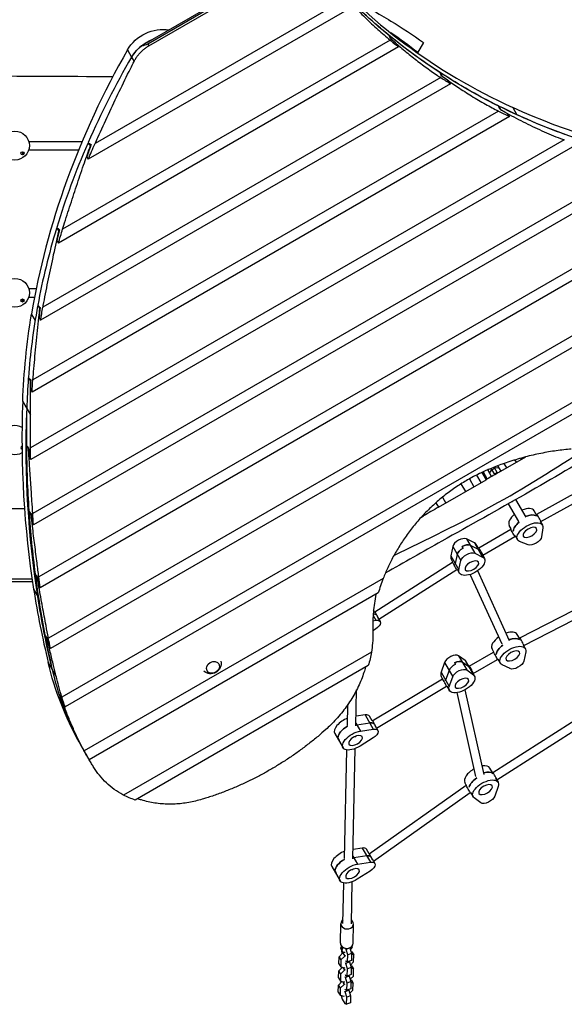
# Model space of a CAD drawing. Units: millimetres. Extents: x -5474 to 6344, y -5048 to 5394.
# Drawn here: x 2599 to 3634, y -701 to 1172 of the extents above; entities that cross this region are included whole.
import ezdxf

# ---------------------------------------------------------------- set-up
doc = ezdxf.new("R2010")
doc.units = ezdxf.units.MM
doc.header["$LTSCALE"] = 20
doc.layers.add('2d', color=230, linetype='Continuous')

msp = doc.modelspace()

# ---------------------------------------------------------------- linework, layer by layer
at = {"layer": '2d'}
for p, q in [((3106.6, 1282), (2830, 1122.3)), ((3097.6, 1273.3), (2842.1, 1125.8)), ((2844.1, 1122.3), (3099.6, 1269.9)), ((3218.4, 1211.5), (2741.9, 936.4)), ((3232.4, 1197.3), (2729, 906.7)), ((3302.9, 1133.2), (2680.3, 773.8)), ((2842.1, 1125.8), (2844.1, 1122.3)), ((3302.3, 1140.9), (3301.7, 1140.5)), ((3304.7, 1135.4), (3304.4, 1135.2)), ((3318.9, 1120.2), (3316.1, 1125)), ((3366.4, 1128.7), (3355, 1108.8)), ((3318.9, 1120.2), (2672.2, 746.8)), ((2803.6, 1114.7), (2811.5, 1101)), ((2811.4, 1100.9), (2816.2, 1092.7)), ((3399.8, 1070.1), (3399, 1069.6)), ((3417.6, 1050.1), (2638.2, 600.2)), ((3399.3, 1061.9), (2642.8, 625.1)), ((3401.9, 1064.5), (3401.6, 1064.3)), ((3417.6, 1050.1), (3414.8, 1054.9)), ((3509.1, 998.2), (2623.8, 487)), ((3510.7, 1007.1), (3509.6, 1006.5)), ((3512.6, 1001.3), (3512.1, 1001.1)), ((3529.8, 987.9), (3527, 992.7)), ((3536, 1005), (3543.9, 991.3)), ((3529.8, 987.9), (2622.1, 463.8)), ((3543.9, 991.3), (3543.9, 991.3)), ((2615.8, 940.5), (2717.2, 940.5)), ((3634.1, 943.3), (2619.3, 357.4)), ((2730.1, 937.5), (2727.9, 936.3)), ((2604, 921), (2604, 915)), ((2615.8, 924.5), (2710.6, 924.5)), ((3657.8, 934.7), (2619.5, 335.3)), ((2734, 933), (2733.1, 932.4)), ((3777.6, 899.1), (2623.5, 232.8)), ((2726.2, 911.5), (2729, 906.7)), ((3805, 892.6), (2625, 211.4)), ((3943.7, 868), (2634.9, 112.3)), ((3974.5, 863.5), (2637.6, 91.6)), ((4124.4, 845.3), (2653.1, -4.2)), ((4157.4, 842), (2657, -24.2)), ((4289.6, 813.6), (2678.7, -116.5)), ((4306.9, 801.3), (2684.8, -135.2)), ((2670.2, 776), (2668.5, 775)), ((2674, 771.3), (2673.3, 770.8)), ((2669.4, 751.7), (2672.2, 746.8)), ((2615.8, 660.5), (2630, 660.5)), ((2604, 641), (2604, 635)), ((2615.8, 644.5), (2626.9, 644.5)), ((2634, 628), (2632.7, 627.2)), ((2637.6, 623.2), (2637, 622.9)), ((2621, 611.6), (2627.9, 599.6)), ((2635.4, 605), (2638.2, 600.2)), ((2616.1, 490.6), (2615, 490)), ((2619.5, 485.7), (2619.1, 485.5)), ((2619.3, 468.6), (2622.1, 463.8)), ((2604.2, 446.2), (2612.1, 432.6)), ((2612.1, 432.4), (2619, 420.5)), ((2612.3, 361.4), (2611.4, 360.9)), ((2615.7, 356.5), (2615.3, 356.3)), ((2616.7, 340.1), (2619.5, 335.3)), ((3513.5, 313.2), (3560.9, 340.6)), ((3550.7, 337.8), (3552, 335.5)), ((3501.2, 308), (3495, 318.6)), ((3496.5, 316), (3501.7, 319)), ((3506.4, 311), (3500.6, 320.9)), ((3501.7, 319), (3502.8, 319.6)), ((3501.8, 321.4), (3502.8, 319.6)), ((3502.8, 319.6), (3509.5, 320)), ((3507.4, 323.5), (3513.4, 313.2)), ((3507.5, 323.6), (3513.5, 313.2)), ((3519.4, 327.9), (3524.3, 319.4)), ((3542.9, 330.2), (3540.2, 334.8)), ((3475.9, 291.5), (3467.5, 306)), ((3477.5, 310.9), (3485.5, 297)), ((3487.5, 298.2), (3479.6, 311.9)), ((3479.6, 311.9), (3487.5, 298.2)), ((3489.2, 314.3), (3490.9, 316.9)), ((3495.7, 303), (3489.2, 314.3)), ((3491.8, 309.8), (3495.5, 315.4)), ((3493.9, 318.2), (3495.5, 315.4)), ((3495.5, 315.4), (3496.5, 316)), ((3501.2, 308), (3506.4, 311)), ((3502, 306.6), (3501.2, 308)), ((3501.7, 307.1), (3506.9, 310.1)), ((3507.2, 309.6), (3506.4, 311)), ((3394.9, 244.7), (3485.6, 297.1)), ((3446.6, 274.6), (3438.1, 289.4)), ((3453.7, 298.6), (3462.3, 283.7)), ((3402.4, 263.7), (3408.7, 252.7)), ((3581.7, 231.6), (3669.8, 280.1)), ((3589.6, 217.7), (3678.1, 266.5)), ((3390, 253.2), (3394.9, 244.7)), ((3547.5, 217.8), (3528.1, 251.4)), ((3561.3, 225.8), (3542, 259.3)), ((2617, 237), (2616.2, 236.6)), ((2620.3, 232.1), (2620, 231.9)), ((3362.4, 226), (3366.4, 228.3)), ((3365.7, 229.5), (3366.4, 228.3)), ((3580.8, 231.1), (3577, 237.6)), ((3580.5, 230.9), (3581.7, 231.6)), ((2622.2, 216.2), (2625, 211.4)), ((3533.2, 203.6), (3529.4, 210.1)), ((3588.3, 218.1), (3592.6, 210.6)), ((3588.8, 217.2), (3589.6, 217.7)), ((3471.6, 167.2), (3532.3, 203)), ((3479.5, 153.3), (3540.3, 189.2)), ((3532.3, 203), (3533.4, 203.7)), ((3540.3, 189.2), (3541.2, 189.7)), ((3540.6, 190.6), (3545, 183.1)), ((3593.5, 205.3), (3591, 188.2)), ((3421.9, 170.1), (3418.2, 152.5)), ((3421.9, 170.1), (3437.5, 143.1)), ((3441.6, 166.8), (3439.8, 169.8)), ((3463.1, 177), (3448.1, 184.3)), ((3448.1, 184.3), (3463.7, 157.3)), ((3455, 172.3), (3470.1, 165)), ((3463.1, 177), (3478.7, 150)), ((3470.7, 166.7), (3466.6, 173.9)), ((3565.2, 173.3), (3549.1, 179.7)), ((3418.2, 152.5), (3433.8, 125.5)), ((3430.6, 155.1), (3426.9, 137.5)), ((3463.7, 157.3), (3478.7, 150)), ((3470.6, 166.7), (3471.6, 167.2)), ((3477.8, 154.5), (3482.2, 146.9)), ((3478.7, 152.9), (3479.5, 153.3)), ((3273.7, 45.7), (3421.5, 139.9)), ((3422.4, 140.4), (3418.9, 146.4)), ((3421.5, 139.9), (3422.9, 140.6)), ((3433.8, 125.5), (3437.5, 143.1)), ((2628.9, 116.8), (2628.2, 116.4)), ((3281.5, 31.7), (3429.6, 126.1)), ((3429.6, 126.1), (3430.4, 126.5)), ((3430.2, 127), (3434.5, 119.4)), ((3515.7, -15.9), (3455.3, 116.8)), ((3530.2, -9.3), (3469.6, 124)), ((2632.1, 111.9), (2631.8, 111.7)), ((2634.8, 96.4), (2637.6, 91.6)), ((3289.7, 109.3), (2721.3, -218.9)), ((2625.1, 88.6), (2633, 74.8)), ((2634, 75.1), (2633, 74.8)), ((3280.5, 81.6), (2730.7, -235.8)), ((3549.7, -3.9), (3703.4, 75.1)), ((3557.2, -18), (3711.6, 61.3)), ((3270.5, 38.6), (3275.7, 29.6)), ((3273.5, 45.6), (3271.4, 49.2)), ((3273.5, 45.6), (3273.7, 45.7)), ((3270, 28.8), (3275.7, 29.6)), ((3279.1, 35.9), (3284.1, 27.2)), ((2647.5, 0.6), (2647, 0.2)), ((3275.3, 13), (3269.9, 9.5)), ((3548.6, -4.5), (3544.4, 2.7)), ((2650.7, -4.4), (2650.5, -4.6)), ((3548.4, -4.6), (3549.7, -3.9)), ((3555.6, -16.8), (3560, -24.3)), ((3556.6, -18.4), (3557.2, -18)), ((2654.2, -19.4), (2657, -24.2)), ((3267.4, -30.7), (2796.1, -302.8)), ((3453.5, -57.4), (3499.5, -31.2)), ((3500.3, -30.8), (3496.8, -24.8)), ((3499.5, -31.2), (3500.7, -30.6)), ((3560.7, -30.4), (3557, -48)), ((2652.7, -50.4), (2660.5, -63.9)), ((3406.3, -50.6), (3399.8, -69)), ((3406.3, -50.6), (3421.9, -77.6)), ((3425.5, -51.1), (3427.2, -54.1)), ((3445.6, -47.1), (3433, -37.9)), ((3433, -37.9), (3448.6, -64.9)), ((3452.6, -59.1), (3439.9, -49.9)), ((3445.6, -47.1), (3461.2, -74.1)), ((3452.6, -57.8), (3447.7, -49.4)), ((3460.9, -71.6), (3507.3, -45.2)), ((3498.3, -259.6), (3835.3, -44.2)), ((3507.3, -45.2), (3508.3, -44.7)), ((3508, -44.3), (3512.4, -51.8)), ((3530.9, -62.3), (3515.8, -54.9)), ((2660.6, -64.2), (2667.9, -77)), ((3261.3, -56.5), (2818.4, -312.2)), ((3399.8, -69), (3415.4, -96)), ((3415, -65.6), (3408.5, -84)), ((3448.6, -64.9), (3461.2, -74.1)), ((3452.6, -57.8), (3453.5, -57.4)), ((3458.4, -68), (3463.3, -76.4)), ((3460.6, -71.7), (3460.9, -71.6)), ((3506.1, -273.6), (3844.1, -57.5)), ((3269.1, -161.3), (3402.4, -81.7)), ((3402.8, -81.6), (3400.1, -76.9)), ((3402.4, -81.7), (3403.9, -81)), ((3415.4, -96), (3421.9, -77.6)), ((2673.9, -111.3), (2673.5, -111.5)), ((3237.7, -170.8), (3239.3, -102.8)), ((3276.8, -175.3), (3410, -95.9)), ((3410, -95.9), (3410.8, -95.5)), ((3410.8, -95.5), (3415.6, -103.9)), ((3465.9, -267.2), (3430.5, -107.9)), ((3481.6, -263.7), (3445.6, -102.5)), ((2677, -116.3), (2676.9, -116.4)), ((2682, -130.4), (2684.8, -135.2)), ((3221.7, -170.4), (3222.6, -130.6)), ((3237.8, -166), (3246.6, -181.1)), ((3255.4, -150.4), (3238.1, -153)), ((3239.6, -169.1), (3264.1, -165.4)), ((3255.4, -150.4), (3271, -177.4)), ((3268.8, -161.5), (3263.8, -152.8)), ((3268.8, -161.4), (3269.1, -161.3)), ((3197.8, -185.7), (3213.4, -212.7)), ((3246.6, -181.1), (3271, -177.4)), ((3274.5, -171.2), (3279.4, -179.8)), ((3205.5, -196.6), (3203.7, -193.6)), ((3236, -191.4), (3239.3, -190.2)), ((3237.2, -192.7), (3237.3, -191)), ((3270.7, -194.1), (3245.9, -209.7)), ((2717.7, -213), (2717.7, -213)), ((2720.7, -218.2), (2720.6, -218.2)), ((2721.5, -219.9), (2726.2, -227.9)), ((3216, -423.6), (3220.7, -216.9)), ((3232, -423.9), (3236.7, -214.4)), ((2726.5, -228.5), (2729.5, -233.6)), ((3497.6, -259.9), (3492.8, -251.5)), ((3497.6, -259.9), (3498.3, -259.6)), ((3447.8, -283.7), (3445.1, -279)), ((3503.5, -270.1), (3508.3, -278.5)), ((3505.6, -273.8), (3506.1, -273.6)), ((3263.1, -414.6), (3447.2, -284)), ((3271.1, -428.5), (3455.3, -297.9)), ((3447.2, -284), (3449, -283.2)), ((3455.3, -297.9), (3455.8, -297.6)), ((3455.8, -297.6), (3460.7, -306)), ((3508.6, -286.4), (3502.1, -304.8)), ((3475.4, -317.5), (3462.8, -308.3)), ((3249.7, -403.6), (3232.4, -406.2)), ((3249.7, -403.6), (3265.3, -430.6)), ((3263.1, -414.6), (3258.1, -406)), ((3232.1, -419.1), (3240.9, -434.2)), ((3258.4, -418.6), (3233.9, -422.2)), ((3240.9, -434.2), (3265.3, -430.6)), ((3263.1, -414.6), (3263.1, -414.6)), ((3268.8, -424.4), (3273.7, -433)), ((3192.1, -438.9), (3207.7, -465.9)), ((3198, -446.8), (3199.8, -449.8)), ((3230.3, -444.6), (3233.6, -443.3)), ((3231.5, -445.8), (3231.6, -444.1)), ((3265, -447.3), (3240.2, -462.9)), ((3229.2, -547.7), (3231, -467.5)), ((3213.2, -547.4), (3215, -470.1)), ((3208.4, -584.2), (3209.2, -547.3)), ((3232.4, -584.8), (3233.2, -547.8)), ((3211.8, -599.7), (3209.6, -596)), ((3210.1, -591.6), (3210.8, -590.4)), ((3212.3, -595.3), (3210.1, -591.6)), ((3210.4, -597.4), (3210.4, -599.8)), ((3210.6, -590.1), (3210.6, -590.7)), ((3213.7, -592.7), (3212.3, -595.3)), ((3219.1, -596.3), (3217.9, -594.2)), ((3226.3, -593.5), (3219.1, -596.3)), ((3222.5, -606.7), (3219.1, -596.3)), ((3226.2, -593.3), (3226.3, -593.5)), ((3226.3, -593.5), (3229.7, -603.9)), ((3205.6, -623.8), (3205.9, -610.3)), ((3205.9, -610.3), (3213.2, -603.1)), ((3205.9, -610.3), (3209.3, -616.3)), ((3209.3, -616.3), (3209, -629.8)), ((3216.6, -609.1), (3209.3, -616.3)), ((3210.4, -599.8), (3211.8, -604.4)), ((3213.2, -603.1), (3214.6, -602.5)), ((3213.2, -603.1), (3216.6, -609.1)), ((3218.1, -608.5), (3216.6, -609.1)), ((3217.9, -617.5), (3218.6, -618.7)), ((3222.2, -620.2), (3222.5, -606.7)), ((3229.4, -617.4), (3222.2, -620.2)), ((3229.7, -603.9), (3222.5, -606.7)), ((3228.5, -600.3), (3230.4, -600.8)), ((3229.7, -603.9), (3229.4, -617.4)), ((3233.9, -606.8), (3229.6, -605.8)), ((3230.4, -600.8), (3233.9, -606.8)), ((3233.6, -620.2), (3233.9, -606.8)), ((3205.3, -637.2), (3212, -630.5)), ((3205.6, -623.8), (3209, -629.8)), ((3216, -635.9), (3208.7, -643.2)), ((3209, -629.8), (3216.1, -631.5)), ((3210.9, -630.3), (3211.2, -631.3)), ((3213, -630.7), (3216, -635.9)), ((3217.5, -635.4), (3216, -635.9)), ((3216.1, -631.5), (3217.6, -630.9)), ((3218.5, -623.2), (3217.8, -621.9)), ((3225.7, -620.3), (3218.5, -623.2)), ((3221.9, -633.6), (3218.5, -623.2)), ((3218.6, -618.7), (3222.2, -620.2)), ((3221.5, -647.1), (3221.9, -633.6)), ((3229.1, -630.8), (3221.9, -633.6)), ((3225, -619.1), (3225.7, -620.3)), ((3225.7, -620.3), (3229.1, -630.8)), ((3227.6, -626.2), (3233.6, -620.2)), ((3227.9, -627.2), (3229.8, -627.6)), ((3229.1, -630.8), (3228.8, -644.2)), ((3233.3, -633.6), (3229, -632.6)), ((3229.8, -627.6), (3233.3, -633.6)), ((3233, -647.1), (3233.3, -633.6)), ((3205, -650.7), (3205.3, -637.2)), ((3205, -650.7), (3208.4, -656.7)), ((3205.3, -637.2), (3208.7, -643.2)), ((3208.7, -643.2), (3208.4, -656.7)), ((3217.9, -650), (3217.2, -648.8)), ((3217.3, -644.3), (3218, -645.5)), ((3225.1, -647.2), (3217.9, -650)), ((3221.2, -660.5), (3217.9, -650)), ((3218, -645.5), (3221.5, -647.1)), ((3228.8, -644.2), (3221.5, -647.1)), ((3224.4, -646), (3225.1, -647.2)), ((3225.1, -647.2), (3228.5, -657.6)), ((3227, -653), (3233, -647.1)), ((3227.3, -654), (3229.2, -654.5)), ((3229.2, -654.5), (3232.6, -660.5)), ((3204.4, -677.5), (3204.7, -664.1)), ((3204.7, -664.1), (3211.4, -657.4)), ((3204.7, -664.1), (3208.1, -670.1)), ((3208.1, -670.1), (3207.8, -683.5)), ((3215.4, -662.8), (3208.1, -670.1)), ((3208.4, -656.7), (3215.5, -658.3)), ((3210.3, -657.1), (3210.6, -658.1)), ((3212.4, -657.6), (3215.4, -662.8)), ((3216.9, -662.2), (3215.4, -662.8)), ((3215.5, -658.3), (3217, -657.8)), ((3216.7, -671.2), (3217.4, -672.4)), ((3224.5, -674.1), (3217.3, -676.9)), ((3217.4, -672.4), (3220.9, -673.9)), ((3220.9, -673.9), (3221.2, -660.5)), ((3228.2, -671.1), (3220.9, -673.9)), ((3228.5, -657.6), (3221.2, -660.5)), ((3223.8, -672.8), (3224.5, -674.1)), ((3224.5, -674.1), (3227.9, -684.5)), ((3226.4, -679.9), (3232.3, -674)), ((3228.5, -657.6), (3228.2, -671.1)), ((3232.6, -660.5), (3228.4, -659.5)), ((3232.3, -674), (3232.6, -660.5)), ((3204.4, -677.5), (3207.8, -683.5)), ((3207.8, -683.5), (3214.9, -685.2)), ((3209.7, -684), (3211.9, -690.8)), ((3211.9, -690.8), (3216.8, -699.3)), ((3214.9, -685.2), (3216.4, -684.6)), ((3217.3, -676.9), (3216.6, -675.7)), ((3220.6, -687.3), (3217.3, -676.9)), ((3220.3, -700.8), (3220.6, -687.3)), ((3227.9, -684.5), (3220.6, -687.3)), ((3227.9, -684.5), (3227.5, -698)), ((3216.8, -699.3), (3220.3, -700.8)), ((3227.5, -698), (3220.3, -700.8))]:
    msp.add_line(p, q, dxfattribs=at)
for centre, radius in [((2589.5, 932.5), 27.5), ((2604, 918), 3), ((2589.5, 652.5), 27.5), ((2604, 638), 3)]:
    msp.add_circle(centre, radius, dxfattribs=at)
for centre, radius, start, end in [((2589.5, 372.5), 27.5, 60.5077, 299.6688), ((2604, 358), 3, 109.8044, 251.2435)]:
    msp.add_arc(centre, radius, start, end, dxfattribs=at)
at = {"layer": '2d', "extrusion": (0, 0, -1)}
msp.add_arc((-2961.7, -52.1), 20, 168.886, 311.114, dxfattribs=at)
at = {"layer": '2d'}
for centre, major_axis, ratio, start_param, end_param in [((4373.4, 2196.1), (1318.5, 761.3), 0.809017, 3.291201, 3.662255), ((5128, 889.1), (-1921.9, 3328.9), 0.396121, 1.272153, 1.27377), ((4389.3, 2168.6), (1318.6, 761.3), 0.809017, 3.432641, 3.44903), ((4183.3, 659.1), (1431.4, 826.4), 0.809017, 2.195757, 2.555145), ((2868.4, 1081.5), (59.4, 34.3), 0.809017, 1.758877, 2.186526), ((4133.8, 650), (1379.1, 796.2), 0.809017, 2.186526, 2.30972), ((5354.7, 496.5), (-1921.9, 3328.9), 0.396121, 1.177167, 1.178839), ((4389.3, 2168.6), (1318.6, 761.3), 0.809017, 3.527366, 3.544328), ((4389.3, 2168.6), (1318.6, 761.3), 0.809017, 3.6259, 3.643679), ((5581.4, 103.8), (-1921.9, 3328.9), 0.396121, 1.07826, 1.080013), ((2171.8, 4048.2), (2010, -3481.4), 0.396121, 5.544262, 5.546648), ((4133.8, 650), (1379.1, 796.2), 0.809017, 2.311345, 2.429011), ((4199.2, 536.7), (-1379.1, -796.2), 0.912659, -0.834259, -0.818429), ((4133.8, 650), (1379.1, 796.2), 0.809017, 2.430458, 2.537051), ((2398.5, 3655.5), (2010, -3481.4), 0.396121, 5.424971, 5.427093), ((4192.1, 548.9), (-1379.1, -796.2), 0.912659, -0.714704, -0.700589), ((4133.8, 650), (1379.1, 796.2), 0.809017, 2.538382, 2.637538), ((2625.2, 3262.9), (2010, -3481.4), 0.396121, 5.31693, 5.318882), ((4185.1, 561.1), (-1379.1, -796.2), 0.912659, -0.606493, -0.593497), ((4133.8, 650), (1379.1, 796.2), 0.809017, 2.638789, 2.681154), ((2851.9, 2870.3), (2010, -3481.4), 0.396121, 5.216444, 5.218277), ((4178, 573.4), (-1379.1, -796.2), 0.912659, -0.505888, -0.493667), ((5041.3, 774.7), (2209.2, 1275.5), 0.809017, 2.671925, 2.83957), ((5256.6, 810.5), (2396.7, 1383.7), 0.809017, 2.681154, 2.710976), ((3331.1, 4145.5), (3493.1, -6050.3), 0.396121, 5.143006, 5.144022), ((5256.6, 810.5), (2396.7, 1383.7), 0.809017, 2.711669, 2.764426), ((5320.8, 699.2), (-2396.7, -1383.7), 0.912659, -0.431633, -0.424849), ((3553.2, 223.9), (23.8, 13.8), 0.5, 0, 1.275619), ((3557.8, 3752.8), (3493.1, -6050.3), 0.396121, 5.089556, 5.090549), ((5256.6, 810.5), (2396.7, 1383.7), 0.809017, 2.765104, 2.816766), ((5313.8, 711.4), (-2396.7, -1383.7), 0.912659, -0.37816, -0.371528), ((3553.2, 223.9), (23.8, 13.8), 0.5, 1.865973, 3.141593), ((3560.1, 211.9), (23.8, 13.7), 0.5, 0.285536, 1.275619), ((3585.7, 224.6), (3.93, -6.97), 0.017184, 0.523769, 3.141763), ((3561.8, 208.9), (23.8, 13.8), 0.5, 1.856332, 2.856057), ((3585.7, 224.6), (3.93, -6.97), 0.017184, 0.000171, 0.523769), ((3436.2, 174.5), (13.9, 8), 0.5, 0.325174, 2.71933), ((3443.2, 162.5), (13.9, 8), 0.5, 0.325174, 1.522252), ((3442.8, 160.1), (23.8, 13.7), 0.5, 0, 0.325174), ((3442.8, 160.1), (23.8, 13.7), 0.5, 2.71933, 3.141593), ((3444.9, 159.5), (13.9, 8), 0.5, 1.522252, 2.71933), ((3449.7, 148.1), (23.8, 13.7), 0.5, 0.236992, 0.325174), ((3475.6, 160.3), (3.95, -6.96), 0.012534, 0.523896, 3.141379), ((3475.6, 160.3), (3.95, -6.96), 0.012534, -0.000214, 0.523896), ((3451.4, 145.1), (23.8, 13.7), 0.5, 2.71933, 2.807513), ((3784.5, 3360.2), (3493.1, -6050.3), 0.396121, 5.037216, 5.03819), ((5256.6, 810.5), (2396.7, 1383.7), 0.809017, 2.817431, 2.868198), ((5306.7, 723.6), (-2396.7, -1383.7), 0.912659, -0.325801, -0.319294), ((3586.4, 61.1), (286.4, 165.4), 0.809017, 2.351817, 2.449574), ((5041.3, 774.7), (2209.2, 1275.5), 0.809017, 2.83957, 2.907004), ((3263.3, 31.2), (13.9, 8), 0.5, 0.21035, 0.745317), ((3277.3, 38.6), (3.64, -7.17), 0.090664, 0.788549, 3.132751), ((4011.2, 2967.6), (3493.1, -6050.3), 0.396121, 4.985783, 4.986743), ((5256.6, 810.5), (2396.7, 1383.7), 0.809017, 2.868853, 2.897776), ((3520.6, -11.1), (23.8, 13.8), 0.5, 0, 1.167937), ((5299.7, 735.8), (-2396.7, -1383.7), 0.912659, -0.274354, -0.267948), ((3520.6, -11.1), (23.8, 13.8), 0.5, 1.761448, 3.141593), ((3529.3, -26.1), (23.8, 13.8), 0.5, 1.807788, 2.807513), ((3527.5, -23.1), (23.8, 13.8), 0.5, 0.236992, 1.219606), ((3553.4, -11), (3.74, -7.07), 0.063377, 0.524895, 3.142378), ((3553.4, -11), (3.74, -7.07), 0.063377, 0.000786, 0.524895), ((3420.3, -47.2), (13.9, 8), 0.5, 0.21798, 2.612137), ((3503.4, -38.2), (3.89, -6.99), 0.02753, 0.523879, 3.141823), ((3429, -62.2), (13.9, 8), 0.5, 1.415058, 2.612137), ((3427.3, -59.2), (13.9, 8), 0.5, 0.21798, 1.415058), ((3423.9, -63.1), (23.8, 13.7), 0.5, 0, 0.21798), ((3503.4, -38.2), (3.89, -6.99), 0.02753, 0.000231, 0.523879), ((3454.4, 203.3), (732.9, 423.1), 0.809017, 2.897776, 2.96649), ((3423.9, -63.1), (23.8, 13.8), 0.5, 2.612137, 3.141593), ((3430.8, -75.1), (23.8, 13.7), 0.5, 0.129798, 0.21798), ((3457.2, -64.5), (3.7, -7.1), 0.07395, 0.526268, 3.138973), ((3457.2, -64.5), (3.7, -7.1), 0.07395, -0.00262, 0.526268), ((3406.2, -88.8), (3.78, -7.06), 0.054797, 0.526336, 3.144143), ((3432.5, -78.1), (23.8, 13.7), 0.5, 2.612137, 2.700319), ((3208.7, 628.9), (1068.2, -1850.2), 0.396121, 4.887491, 4.890559), ((3454.4, 203.3), (732.9, 423.1), 0.809017, 2.968583, 3.128085), ((3406.2, -88.8), (3.78, -7.06), 0.054797, 0.002551, 0.526336), ((3466.5, 182.4), (-732.9, -423.1), 0.912659, -0.17817, -0.157699), ((3221.6, -171.9), (23.8, 13.8), 0.5, 1.271877, 3.141593), ((3250, -160.8), (13.9, 8), 0.5, 0, 0.902068), ((3258.6, -175.8), (13.9, 8), 0.5, 0.21035, 0.902068), ((3272.7, -168.5), (3.53, -7.21), 0.115427, 0.73292, 3.132021), ((3228.5, -183.9), (23.8, 13.8), 0.5, 1.561322, 2.846583), ((3230.3, -186.9), (23.8, 13.7), 0.5, 0.902068, 0.98251), ((3230.3, -186.9), (23.8, 13.7), 0.5, 2.846583, 3.141593), ((3435.4, 236.3), (1068.2, -1850.2), 0.396121, 4.725896, 4.728916), ((3454.4, 203.3), (732.9, 423.1), 0.809017, 3.130147, 3.141593), ((3459.4, 194.7), (-732.9, -423.1), 0.912659, -0.016527, 0), ((3468.9, -265.3), (23.8, 13.8), 0.5, 1.540766, 3.141593), ((3468.9, -265.3), (23.8, 13.8), 0.5, 0, 0.917738), ((3475.9, -277.3), (23.8, 13.8), 0.5, 0.129798, 1.088523), ((3502.2, -266.6), (3.89, -7.01), 0.028476, 0.527126, 3.139831), ((3477.6, -280.3), (23.8, 13.8), 0.5, 1.700594, 2.700319), ((3502.2, -266.6), (3.89, -7.01), 0.028476, -0.001761, 0.527126), ((3215.9, -425.1), (23.8, 13.8), 0.5, 1.271877, 3.141593), ((3244.3, -414), (13.9, 8), 0.5, 0, 0.902068), ((3222.8, -437.1), (23.8, 13.8), 0.5, 1.561322, 2.846583), ((3224.6, -440.1), (23.8, 13.7), 0.5, 0.902068, 0.98251), ((3253, -429), (13.9, 8), 0.5, 0.21035, 0.902068), ((3267, -421.7), (3.83, -7.09), 0.048126, 1.02813, 3.135685), ((3224.6, -440.1), (23.8, 13.7), 0.5, 2.846583, 3.141593), ((3221.2, -547.6), (-12, 0.3), 0.828612, 5.442117, 10.265847), ((3220.4, -584.5), (-12, 0.3), 0.828612, 0, 3.141593), ((3221.3, -594.2), (9.53, 5.5), 0.5, 2.44018, 4.04521), ((3221.3, -594.2), (9.53, 5.5), 0.5, 5.083909, 6.192047)]:
    msp.add_ellipse(centre, major_axis=major_axis, ratio=ratio, start_param=start_param, end_param=end_param, dxfattribs=at)
at = {"layer": '2d', "extrusion": (0, 0, -1)}
for centre, major_axis, ratio, start_param, end_param in [((4381.3, 2182.3), (-1318.5, -761.3), 0.809017, 5.762522, 6.133577), ((4381.4, 2182.4), (-1318.6, -761.3), 0.809017, 5.985741, 6.076819), ((2859.2, 1096.3), (-57.7, -33.3), 0.809017, 0.945835, 2.383588), ((2867.1, 1082.6), (-57.7, -33.3), 0.809017, 1.014404, 1.761408), ((2756.1, 1276), (86.6, -150), 0.396121, 0.009241, 0.188081), ((5125.1, 894.1), (-1921.9, 3328.9), 0.396121, 5.008079, 5.009833), ((4381.4, 2182.4), (-1318.6, -761.3), 0.809017, 5.890796, 5.984542), ((4362.6, 2214.8), (-1318.6, -761.3), 0.912659, -0.307437, -0.29569), ((5351.8, 501.5), (-1921.9, 3328.9), 0.396121, 5.102963, 5.104778), ((4381.4, 2182.4), (-1318.6, -761.3), 0.809017, 5.791949, 5.889556), ((4355.6, 2227), (-1318.6, -761.3), 0.912659, -0.402735, -0.390574), ((5578.5, 108.9), (-1921.9, 3328.9), 0.396121, 5.201723, 5.203625), ((4381.4, 2182.4), (-1318.6, -761.3), 0.809017, 5.687549, 5.790649), ((4348.5, 2239.2), (-1318.6, -761.3), 0.912659, -0.502087, -0.489334), ((4373.4, 2196.1), (-1318.5, -761.3), 0.809017, 5.504798, 5.762522), ((4381.3, 2182.3), (-1318.5, -761.3), 0.809017, 5.504798, 5.762522), ((4191.2, 645.3), (-1431.4, -826.4), 0.809017, 0.826545, 0.826807), ((2174.7, 4043.1), (2010, -3481.4), 0.396121, 0.738356, 0.740548), ((4141.7, 636.2), (-1379.1, -796.2), 0.809017, 0.818429, 0.840605), ((2401.4, 3650.5), (2010, -3481.4), 0.396121, 0.85771, 0.859662), ((4141.7, 636.2), (-1379.1, -796.2), 0.809017, 0.700589, 0.720343), ((2628.1, 3257.9), (2010, -3481.4), 0.396121, 0.965791, 0.967586), ((4141.7, 636.2), (-1379.1, -796.2), 0.809017, 0.593497, 0.611672), ((4183.3, 659.1), (-1431.4, -826.4), 0.809017, 0.469668, 0.586447), ((2854.8, 2865.3), (2010, -3481.4), 0.396121, 1.066305, 1.067992), ((4191.2, 645.3), (-1431.4, -826.4), 0.809017, 0.510663, 0.511171), ((4141.7, 636.2), (-1379.1, -796.2), 0.809017, 0.493667, 0.510751), ((5049.2, 761), (-2209.2, -1275.5), 0.809017, 0.302022, 0.466726), ((3334, 4140.4), (3493.1, -6050.3), 0.396121, 1.139938, 1.140873), ((5264.5, 796.8), (-2396.7, -1383.7), 0.809017, 0.424849, 0.434326), ((3529.8, 264.3), (10.4, 6), 0.866025, 1.490272, 1.666461), ((3560.7, 3747.8), (3493.1, -6050.3), 0.396121, 1.193393, 1.194307), ((5264.5, 796.8), (-2396.7, -1383.7), 0.809017, 0.371528, 0.380792), ((3560.1, 211.9), (-23.8, -13.8), 0.5, 1.865973, 2.856057), ((3561.8, 208.9), (-23.8, -13.7), 0.5, 0.285536, 1.285261), ((3568.8, 196.9), (-23.8, -13.8), 0.5, 5.909467, 9.798496), ((3536.3, 196.1), (4.03, -6.91), 0.008489, 0.52364, 3.141634), ((3536.3, 196.1), (4.03, -6.91), 0.008489, 0.000042, 0.52364), ((3576.6, 183.2), (-13.9, -8), 0.5, 3.515311, 5.909467), ((3443.2, 162.5), (-13.9, -8), 0.5, 1.619341, 2.816419), ((3444.9, 159.5), (-13.9, -8), 0.5, 0.422262, 1.619341), ((3458.4, 133.1), (-23.8, -13.7), 0.5, 2.816419, 6.705448), ((3451.8, 147.5), (-13.9, -8), 0.5, 0.422262, 2.816419), ((3449.7, 148.1), (-23.8, -13.7), 0.5, 2.816419, 2.904601), ((3425.6, 133), (4.07, -6.89), 0.016725, 0.524678, 3.142161), ((3451.4, 145.1), (-23.8, -13.7), 0.5, 0.33408, 0.422262), ((3787.4, 3355.2), (3493.1, -6050.3), 0.396121, 1.245738, 1.246634), ((3425.6, 133), (4.07, -6.89), 0.016725, 0.000568, 0.524678), ((5264.5, 796.8), (-2396.7, -1383.7), 0.809017, 0.319294, 0.328383), ((5049.2, 761), (-2209.2, -1275.5), 0.809017, 0.237839, 0.302022), ((3263.3, 31.2), (-13.9, -8), 0.5, 2.396275, 2.931242), ((3270.2, 19.2), (-13.9, -8), 0.5, 2.239524, 4.633681), ((4014.1, 2962.6), (3493.1, -6050.3), 0.396121, 1.297174, 1.298056), ((5264.5, 796.8), (-2396.7, -1383.7), 0.809017, 0.267948, 0.276894), ((3529.3, -26.1), (-23.8, -13.8), 0.5, 0.33408, 1.333805), ((3527.5, -23.1), (-23.8, -13.7), 0.5, 1.921987, 2.904601), ((3026.8, -36.8), (-220.7, -127.4), 0.809017, 3.733504, 3.851199), ((3536.2, -38.1), (-23.8, -13.8), 0.5, 5.958011, 9.84704), ((3501.2, 242.7), (-784.8, -453.1), 0.809017, 0.012706, 0.234589), ((3429, -62.2), (-13.9, -8), 0.5, 0.529456, 1.726534), ((3427.3, -59.2), (-13.9, -8), 0.5, 1.726534, 2.923612), ((3542.7, -52.5), (-13.9, -8), 0.5, 3.563855, 5.958011), ((3439.5, -90.1), (-23.8, -13.7), 0.5, 2.923612, 6.812641), ((3435.9, -74.2), (-13.9, -8), 0.5, 0.529456, 2.923612), ((3430.8, -75.1), (-23.8, -13.8), 0.5, 2.923612, 3.011795), ((3432.5, -78.1), (-23.8, -13.7), 0.5, 0.441274, 0.529456), ((3211.6, 623.9), (1068.2, -1850.2), 0.396121, 1.394964, 1.397787), ((3462.4, 189.5), (-732.9, -423.1), 0.809017, 0.157699, 0.186298), ((3258.6, -175.8), (-13.9, -8), 0.5, 2.239524, 2.931242), ((3228.5, -183.9), (-23.8, -13.8), 0.5, 0.29501, 1.580271), ((3237.2, -198.9), (-23.8, -13.8), 0.5, 4.633681, 8.52271), ((3230.3, -186.9), (-23.8, -13.8), 0.5, 2.159083, 2.239524), ((3265.6, -187.8), (-13.9, -8), 0.5, 2.239524, 4.633681), ((3230.3, -186.9), (-23.8, -13.8), 0.5, 0, 0.29501), ((3438.3, 231.2), (1068.2, -1850.2), 0.396121, 1.55657, 1.559351), ((3462.4, 189.5), (-732.9, -423.1), 0.809017, 6.279529, 6.307707), ((3475.9, -277.3), (-23.8, -13.8), 0.5, 2.053069, 3.011795), ((3477.6, -280.3), (-23.8, -13.8), 0.5, 0.441274, 1.440998), ((3484.5, -292.3), (-23.8, -13.8), 0.5, 6.065205, 9.954234), ((3451.2, -290.9), (4.07, -6.92), 0.012928, 0.530001, 3.142706), ((3451.2, -290.9), (4.07, -6.92), 0.012928, 0.001114, 0.530001), ((2914, -147.5), (-175.4, -101.3), 0.809017, 5.665978, 5.804047), ((3488.1, -308.2), (-13.9, -8), 0.5, 3.671049, 6.065205), ((3222.8, -437.1), (-23.8, -13.8), 0.5, 0.29501, 1.580271), ((3224.6, -440.1), (-23.8, -13.8), 0.5, 2.159083, 2.239524), ((3253, -429), (-13.9, -8), 0.5, 2.239524, 2.931242), ((3259.9, -441), (-13.9, -8), 0.5, 2.239524, 4.633681), ((3231.5, -452.1), (-23.8, -13.8), 0.5, 4.633681, 8.52271), ((3224.6, -440.1), (-23.8, -13.8), 0.5, 0, 0.29501), ((3219.2, -590.5), (-9.53, -5.5), 0.5, 0, 0.701412)]:
    msp.add_ellipse(centre, major_axis=major_axis, ratio=ratio, start_param=start_param, end_param=end_param, dxfattribs=at)
for centre, major_axis in [((3568.8, 196.9), (-12.6, -7.3)), ((3458.4, 133.1), (-12.6, -7.2)), ((3536.2, -38.1), (-12.6, -7.3)), ((3439.5, -90.1), (-12.6, -7.2)), ((3237.2, -198.9), (-12.6, -7.2)), ((3484.5, -292.3), (-12.6, -7.3)), ((3231.5, -452.1), (-12.6, -7.2))]:
    msp.add_ellipse(centre, major_axis=major_axis, ratio=0.5, dxfattribs=at)
at = {"layer": '2d'}
msp.add_ellipse((2966.2, -59.9), major_axis=(11.3, 6.5), ratio=0.809017, dxfattribs=at)
for points, knots in [([(3219.5, 1213.2), (3223.4, 1209), (3227.3, 1204.7), (3239.2, 1192.2), (3247.3, 1184), (3263.5, 1168.2), (3271.6, 1160.5), (3287.5, 1146.3), (3295.1, 1139.6), (3302.9, 1133.2)], [93.849669, 93.849669, 93.849669, 93.849669, 112.459974, 112.459974, 149.946632, 149.946632, 187.43329, 187.43329, 222.534583, 222.534583, 222.534583, 222.534583]), ([(3231.4, 1210.4), (3256, 1197.3), (3280.6, 1184.1), (3325.6, 1156.5), (3346.3, 1142.7), (3366.4, 1128.7)], [19.449239, 19.449239, 19.449239, 19.449239, 27.81329, 27.81329, 35.295597, 35.295597, 35.295597, 35.295597]), ([(3304.7, 1135.4), (3311.5, 1129.3), (3318.3, 1123.3), (3332.6, 1111.2), (3340, 1105.2), (3354.9, 1093.5), (3362.4, 1087.8), (3377.3, 1076.9), (3384.7, 1071.7), (3394.5, 1065), (3396.9, 1063.4), (3399.3, 1061.9)], [244.882754, 244.882754, 244.882754, 244.882754, 273.105292, 273.105292, 303.450324, 303.450324, 333.795357, 333.795357, 364.140389, 364.140389, 373.942821, 373.942821, 373.942821, 373.942821]), ([(2816.2, 1092.7), (2816.4, 1093.2), (2816.7, 1093.7), (2818, 1096.1), (2819.1, 1098), (2821.6, 1101.7), (2822.9, 1103.6), (2825.8, 1107.1), (2827.3, 1108.8), (2830.4, 1112), (2832.1, 1113.6), (2835.5, 1116.5), (2837.3, 1117.8), (2840.7, 1120.3), (2842.4, 1121.3), (2844.1, 1122.3)], [374.350323, 374.350323, 374.350323, 374.350323, 375.982243, 375.982243, 382.449685, 382.449685, 388.917127, 388.917127, 395.384569, 395.384569, 401.852011, 401.852011, 408.319453, 408.319453, 414.154012, 414.154012, 414.154012, 414.154012]), ([(2741.9, 936.4), (2743.7, 940.3), (2745.4, 944.2), (2753.7, 962.6), (2760.4, 977.3), (2774.1, 1006.5), (2781, 1021.2), (2795, 1050.2), (2802.1, 1064.6), (2811.5, 1083.5), (2813.8, 1088.1), (2816.2, 1092.7)], [176.608228, 176.608228, 176.608228, 176.608228, 189.391924, 189.391924, 236.739906, 236.739906, 284.087887, 284.087887, 331.435868, 331.435868, 346.959446, 346.959446, 346.959446, 346.959446]), ([(2775.4, 1063.3), (2687, 1064), (2598.5, 1064.4), (2360.7, 1064.5), (2211.4, 1063.4), (1933.6, 1059.2), (1805.1, 1056.5), (1527.4, 1052.4), (1378, 1051.8), (1121.4, 1054.5), (1014.1, 1056.4), (746.1, 1060.6), (585.2, 1062.2), (336.3, 1062.5), (248.2, 1062.3), (160.1, 1061.9)], [13.474012, 13.474012, 13.474012, 13.474012, 40.000538, 40.000538, 84.809654, 84.809654, 123.359978, 123.359978, 168.159168, 168.159168, 200.34504, 200.34504, 248.599352, 248.599352, 275.02377, 275.02377, 275.02377, 275.02377]), ([(3401.9, 1064.5), (3404.3, 1062.7), (3406.7, 1061), (3416.7, 1053.9), (3424.2, 1048.7), (3440.3, 1037.9), (3449, 1032.3), (3466.5, 1021.6), (3475.3, 1016.4), (3492.5, 1006.8), (3500.8, 1002.4), (3509.1, 998.2)], [437.370055, 437.370055, 437.370055, 437.370055, 446.774475, 446.774475, 476.55944, 476.55944, 510.738784, 510.738784, 544.918128, 544.918128, 576.576153, 576.576153, 576.576153, 576.576153]), ([(3512.6, 1001.3), (3515.2, 999.8), (3517.9, 998.3), (3532.2, 990.1), (3543.9, 983.8), (3567.5, 971.8), (3579.4, 966.2), (3603.1, 955.6), (3615.1, 950.6), (3629.4, 945.1), (3631.7, 944.2), (3634.1, 943.3)], [2067.04778, 2067.04778, 2067.04778, 2067.04778, 2076.54276, 2076.54276, 2118.431278, 2118.431278, 2160.319796, 2160.319796, 2202.208314, 2202.208314, 2210.507772, 2210.507772, 2210.507772, 2210.507772]), ([(2680.3, 773.8), (2681.1, 776.2), (2681.8, 778.6), (2686.7, 794.1), (2690.9, 807.3), (2699.5, 833.9), (2703.8, 847.2), (2712.7, 873.7), (2717.2, 886.9), (2725.5, 910.9), (2729.3, 921.8), (2733.1, 932.4)], [159.56257, 159.56257, 159.56257, 159.56257, 167.310427, 167.310427, 209.138034, 209.138034, 250.96564, 250.96564, 292.793247, 292.793247, 327.838486, 327.838486, 327.838486, 327.838486]), ([(2642.8, 625.1), (2643, 626.2), (2643.2, 627.3), (2646.3, 643), (2649.2, 658), (2655.4, 688.4), (2658.6, 703.9), (2665.3, 735.2), (2668.8, 751), (2672.7, 768.3), (2673, 769.6), (2673.3, 770.8)], [244.189912, 244.189912, 244.189912, 244.189912, 247.926619, 247.926619, 297.511943, 297.511943, 347.097267, 347.097267, 396.682591, 396.682591, 400.580252, 400.580252, 400.580252, 400.580252]), ([(2623.8, 487), (2624.3, 494), (2624.9, 501), (2626.9, 523.8), (2628.4, 539.7), (2631.6, 572.2), (2633.3, 588.8), (2635.7, 611.3), (2636.4, 617.1), (2637, 622.9)], [82.388465, 82.388465, 82.388465, 82.388465, 106.69143, 106.69143, 160.037144, 160.037144, 213.382859, 213.382859, 231.591456, 231.591456, 231.591456, 231.591456]), ([(2619, 420.5), (2618.9, 429.5), (2618.9, 438.7), (2618.9, 458.1), (2618.9, 468.3), (2619, 480.9), (2619, 483.2), (2619.1, 485.5)], [2.262843, 2.262843, 2.262843, 2.262843, 32.440538, 32.440538, 64.881075, 64.881075, 71.929958, 71.929958, 71.929958, 71.929958]), ([(2619.3, 357.4), (2619.3, 366.2), (2619.2, 375), (2619.1, 396.1), (2619.1, 408.3), (2619, 420.5)], [586.07092, 586.07092, 586.07092, 586.07092, 615.530452, 615.530452, 656.19603, 656.19603, 656.19603, 656.19603]), ([(2623.5, 232.8), (2623, 240.7), (2622.5, 248.7), (2621.2, 268.3), (2620.4, 280), (2618.9, 303.6), (2618.1, 315.6), (2616.6, 337.2), (2616, 346.7), (2615.3, 356.3)], [397.585621, 397.585621, 397.585621, 397.585621, 424.754476, 424.754476, 463.36852, 463.36852, 501.982563, 501.982563, 532.114235, 532.114235, 532.114235, 532.114235]), ([(3711.6, 358), (3661.2, 328.4), (3610.9, 298.9), (3507.5, 239.5), (3454.2, 210), (3365.2, 160), (3329.4, 139.6), (3293.7, 119)], [33.337372, 33.337372, 33.337372, 33.337372, 50.868703, 50.868703, 69.125109, 69.125109, 81.496811, 81.496811, 81.496811, 81.496811]), ([(3309.9, 152.6), (3372.4, 183.6), (3499.2, 243.8), (3617.6, 318.8), (3676.6, 357.3)], [0.2705517, 0.2705517, 0.2705517, 0.2705517, 0.4648525, 0.6611936, 0.6611936, 0.6611936, 0.6611936]), ([(3647.4, 355.4), (3642.7, 355), (3638, 354.5), (3623.7, 352.9), (3614, 351.5), (3594.5, 348.2), (3584.6, 346.2), (3564.9, 341.7), (3555.1, 339.1), (3535.5, 333.4), (3525.8, 330.2), (3508, 323.9), (3500, 320.7), (3492.1, 317.4)], [238.440287, 238.440287, 238.440287, 238.440287, 252.736212, 252.736212, 281.249862, 281.249862, 309.763513, 309.763513, 338.277164, 338.277164, 366.790814, 366.790814, 390.926788, 390.926788, 390.926788, 390.926788]), ([(3492.1, 317.4), (3485.5, 314.7), (3479, 311.7), (3465, 304.9), (3457.5, 300.9), (3443.1, 292.6), (3436, 288.1), (3421.7, 278.5), (3414.7, 273.4), (3400.9, 262.7), (3394.2, 257), (3381.1, 245.1), (3374.7, 239), (3362.5, 226.3), (3356.7, 219.7), (3345.5, 206.3), (3340.2, 199.5), (3330.2, 185.6), (3325.5, 178.6), (3316.8, 164.7), (3312.7, 157.7), (3305.3, 143.9), (3301.7, 136.9), (3295.3, 123), (3292.4, 116.2), (3289.7, 109.3)], [350.63255, 350.63255, 350.63255, 350.63255, 371.116244, 371.116244, 395.997886, 395.997886, 420.879527, 420.879527, 445.761169, 445.761169, 470.64281, 470.64281, 495.524452, 495.524452, 520.406093, 520.406093, 545.287735, 545.287735, 570.169376, 570.169376, 595.051018, 595.051018, 619.669112, 619.669112, 642.808426, 642.808426, 642.808426, 642.808426]), ([(3513.5, 313.2), (3505.8, 308.8), (3498.2, 304.4), (3488.9, 299), (3487.3, 298.1), (3485.6, 297.1)], [2003.725885, 2003.725885, 2003.725885, 2003.725885, 2025.141018, 2025.141018, 2029.853699, 2029.853699, 2029.853699, 2029.853699]), ([(159.2, 241.7), (245.8, 240.9), (332.3, 240.6), (568.3, 240.5), (717.6, 241.6), (995.4, 245.8), (1123.9, 248.5), (1401.6, 252.6), (1551, 253.2), (1807.6, 250.5), (1914.9, 248.6), (2182.9, 244.4), (2343.8, 242.8), (2539, 242.6), (2573.3, 242.6), (2607.6, 242.6)], [14.034378, 14.034378, 14.034378, 14.034378, 40.000538, 40.000538, 84.809654, 84.809654, 123.359978, 123.359978, 168.159168, 168.159168, 200.34504, 200.34504, 248.599352, 248.599352, 258.8952, 258.8952, 258.8952, 258.8952]), ([(2634.9, 112.3), (2633.8, 120.8), (2632.7, 129.5), (2630.2, 149.6), (2628.8, 161.2), (2625.8, 184.6), (2624.4, 196.5), (2621.9, 216.3), (2621, 224.1), (2620, 231.9)], [238.153149, 238.153149, 238.153149, 238.153149, 267.958498, 267.958498, 306.238283, 306.238283, 344.518068, 344.518068, 369.001731, 369.001731, 369.001731, 369.001731]), ([(2622.9, 102.7), (2583.3, 102.6), (2543.6, 102.6), (2309.8, 102.8), (2115.5, 105.4), (1748, 111.3), (1574.6, 113.7), (1285.5, 111.1), (1169.7, 108.8), (914, 104.1), (774, 101.9), (500.1, 100.9), (366.3, 101.5), (203.4, 102.6), (174.3, 102.8), (145.2, 103)], [28.10743, 28.10743, 28.10743, 28.10743, 40.000163, 40.000163, 98.271564, 98.271564, 150.277421, 150.277421, 185.021719, 185.021719, 227.031737, 227.031737, 267.176614, 267.176614, 275.900485, 275.900485, 275.900485, 275.900485]), ([(145.9, 110.1), (313.4, 106.8), (830.6, 100.2), (1500.4, 125.8), (2098.4, 109.8), (2516.6, 108.7), (2622, 108.7)], [0.0931991, 0.0931991, 0.0931991, 0.0931991, 0.2557019, 0.5113936, 0.7670517, 0.859285, 0.859285, 0.859285, 0.859285]), ([(2653.1, -4.2), (2651.7, 3.6), (2650.2, 11.5), (2646.5, 31.3), (2644.3, 43.2), (2639.8, 67.7), (2637.5, 80.1), (2634.1, 99), (2633, 105.3), (2631.8, 111.7)], [95.209352, 95.209352, 95.209352, 95.209352, 123.520679, 123.520679, 164.694238, 164.694238, 205.867798, 205.867798, 226.171753, 226.171753, 226.171753, 226.171753]), ([(3275.7, 78.9), (3275.7, 78.9), (3275.7, 78.8), (3274.7, 73.3), (3273.8, 67.7), (3272.2, 56.6), (3271.6, 51.1), (3270.6, 40), (3270.2, 34.5), (3269.8, 23.5), (3269.7, 18.1), (3269.8, 10.6), (3269.9, 8.5), (3269.9, 6.4)], [35.069556, 35.069556, 35.069556, 35.069556, 35.162928, 35.162928, 52.744393, 52.744393, 70.325857, 70.325857, 87.907321, 87.907321, 105.488785, 105.488785, 112.388244, 112.388244, 112.388244, 112.388244]), ([(3269.9, 6.4), (3270.2, -0.4), (3270, -7.2), (3269, -19.6), (3268.3, -25.2), (3267.4, -30.7)], [94.874962, 94.874962, 94.874962, 94.874962, 116.97071, 116.97071, 135.29338, 135.29338, 135.29338, 135.29338]), ([(2667.9, -77), (2666.3, -70.2), (2664.6, -63.3), (2660.9, -48), (2658.9, -39.6), (2654.8, -22.5), (2652.7, -13.8), (2650.6, -4.8), (2650.5, -4.7), (2650.5, -4.6)], [4.160914, 4.160914, 4.160914, 4.160914, 28.389356, 28.389356, 56.778711, 56.778711, 85.168067, 85.168067, 85.604591, 85.604591, 85.604591, 85.604591]), ([(3256.1, -59.5), (3255.2, -62.8), (3254.2, -66.1), (3251.6, -74), (3250, -78.6), (3246.4, -87.6), (3244.4, -92.1), (3240.2, -101), (3238, -105.4), (3233.2, -114), (3230.7, -118.3), (3225.3, -126.7), (3222.5, -130.9), (3216.6, -139), (3213.6, -143), (3207.2, -150.8), (3203.9, -154.7), (3197.1, -162.2), (3193.5, -165.8), (3186.9, -172.4), (3183.8, -175.3), (3180.6, -178.2)], [34.013857, 34.013857, 34.013857, 34.013857, 44.675324, 44.675324, 59.567099, 59.567099, 74.458874, 74.458874, 89.350649, 89.350649, 104.242423, 104.242423, 119.134198, 119.134198, 134.025973, 134.025973, 148.917748, 148.917748, 163.809522, 163.809522, 176.334913, 176.334913, 176.334913, 176.334913]), ([(2678.7, -116.5), (2676.7, -109.7), (2674.7, -102.9), (2671.1, -89.7), (2669.5, -83.4), (2667.9, -77)], [379.348465, 379.348465, 379.348465, 379.348465, 404.548448, 404.548448, 427.407367, 427.407367, 427.407367, 427.407367]), ([(2721.3, -218.9), (2720.6, -217.7), (2720, -216.4), (2715.8, -208.6), (2712.4, -201.9), (2705.8, -188.2), (2702.6, -181.1), (2696.3, -166.8), (2693.2, -159.5), (2687.3, -144.7), (2684.4, -137.2), (2680, -125.2), (2678.4, -120.8), (2676.9, -116.4)], [227.627404, 227.627404, 227.627404, 227.627404, 232.573857, 232.573857, 258.415397, 258.415397, 284.256937, 284.256937, 310.098476, 310.098476, 335.940016, 335.940016, 350.760397, 350.760397, 350.760397, 350.760397]), ([(3180.6, -178.2), (3175.7, -182.6), (3170.8, -186.9), (3160.1, -195.9), (3154.2, -200.6), (3142.5, -209.8), (3136.5, -214.3), (3124.5, -223), (3118.4, -227.2), (3106.3, -235.4), (3100.1, -239.4), (3087.8, -247), (3081.7, -250.7), (3069.3, -257.9), (3063.1, -261.4), (3050.3, -268.2), (3043.8, -271.5), (3030.6, -278), (3023.9, -281.1), (3010.4, -287.1), (3003.5, -290.1), (2989.6, -295.7), (2982.6, -298.3), (2968.5, -303.4), (2961.4, -305.9), (2951.4, -309.1), (2948.6, -309.9), (2945.8, -310.8)], [216.362197, 216.362197, 216.362197, 216.362197, 234.918486, 234.918486, 256.274712, 256.274712, 277.630938, 277.630938, 298.987164, 298.987164, 320.34339, 320.34339, 341.699616, 341.699616, 363.055842, 363.055842, 384.412068, 384.412068, 405.768294, 405.768294, 427.12452, 427.12452, 448.480746, 448.480746, 469.836972, 469.836972, 478.219461, 478.219461, 478.219461, 478.219461]), ([(2726.3, -228.2), (2725.1, -226.1), (2723.9, -223.9), (2722, -220.6), (2721.3, -219.4), (2720.6, -218.2)], [203.616327, 203.616327, 203.616327, 203.616327, 211.35944, 211.35944, 215.616659, 215.616659, 215.616659, 215.616659]), ([(2739.7, -250.3), (2738.2, -248), (2736.8, -245.7), (2733.8, -240.9), (2732.3, -238.3), (2730.8, -235.7)], [176.279185, 176.279185, 176.279185, 176.279185, 184.93951, 184.93951, 194.446962, 194.446962, 194.446962, 194.446962]), ([(2796.1, -302.8), (2795.7, -302.5), (2795.3, -302.3), (2789.2, -299.1), (2783.7, -295.7), (2773.3, -288.2), (2768.2, -284), (2758.8, -275.1), (2754.3, -270.2), (2746.4, -260.4), (2742.9, -255.5), (2739.7, -250.3)], [560.338, 560.338, 560.338, 560.338, 561.941917, 561.941917, 583.635383, 583.635383, 605.328849, 605.328849, 627.022315, 627.022315, 646.813239, 646.813239, 646.813239, 646.813239]), ([(2945.8, -310.8), (2941.6, -312.1), (2937.3, -313.2), (2928.7, -315.3), (2924.3, -316.2), (2915.5, -317.8), (2911.2, -318.4), (2902.6, -319.3), (2898.4, -319.7), (2890.1, -320.1), (2885.9, -320.2), (2877.3, -320.1), (2873, -319.9), (2864.4, -319.2), (2860, -318.7), (2851.4, -317.3), (2847.1, -316.5), (2838.5, -314.6), (2834.3, -313.4), (2827.7, -311.4), (2825.2, -310.6), (2822.8, -309.7)], [257.69793, 257.69793, 257.69793, 257.69793, 270.017895, 270.017895, 282.864048, 282.864048, 295.710202, 295.710202, 308.556355, 308.556355, 321.433593, 321.433593, 334.31083, 334.31083, 347.188067, 347.188067, 360.065305, 360.065305, 372.942542, 372.942542, 380.705776, 380.705776, 380.705776, 380.705776])]:
    msp.add_open_spline(points, degree=3, knots=knots, dxfattribs=at)
for points in [[(3355.3, 1109.4), (3338.8, 1122.7), (3321.8, 1135.2), (3304.2, 1146.8)], [(3394.9, 244.7), (3385.3, 239.2), (3375.9, 233.8), (3366.4, 228.3)]]:
    msp.add_open_spline(points, degree=3, dxfattribs=at)

doc.saveas('drawing.dxf')
